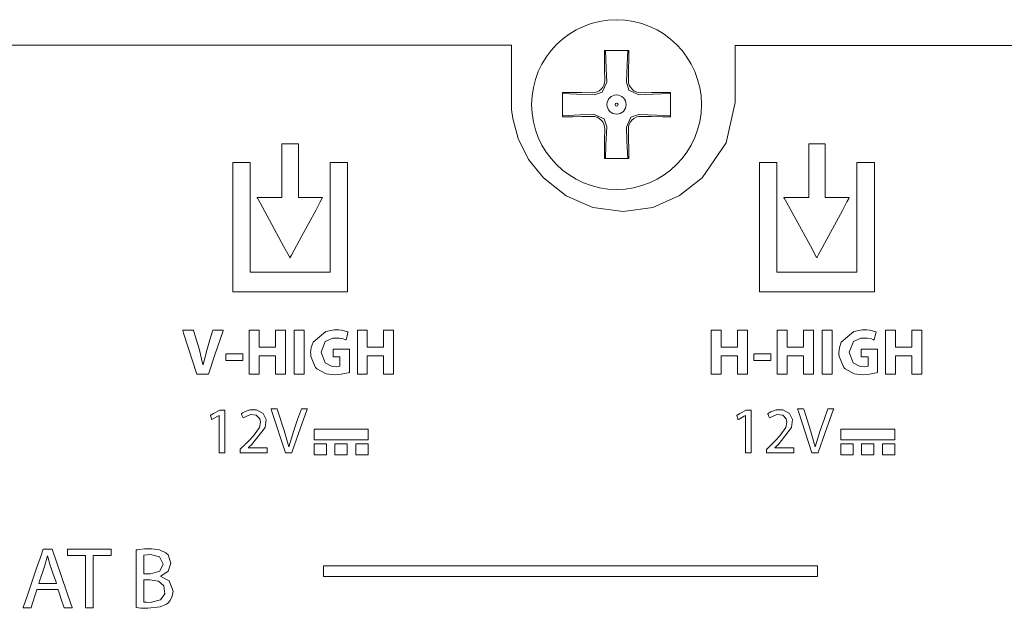
# Model space of a CAD drawing. Units: millimetres. Extents: x -192 to 149, y -126 to 126.
# Drawn here: x -49 to -17, y 94 to 113 of the extents above; entities that cross this region are included whole.
import ezdxf

# ---------------------------------------------------------------- set-up
doc = ezdxf.new("R2010")
doc.units = ezdxf.units.MM
doc.layers.add('Top$1', color=7, linetype='Continuous', true_color=0xffffff)

msp = doc.modelspace()

# ---------------------------------------------------------------- linework, layer by layer
at = {"layer": 'Top$1', "color": 7, "linetype": 'Continuous', "lineweight": 13}
for p, q in [((-29.67, 111.27), (-29.664, 110.924)), ((-28.898, 110.924), (-28.892, 111.27)), ((-30.071, 110.518), (-30.417, 110.524)), ((-28.145, 110.524), (-28.491, 110.517)), ((-30.417, 109.745), (-30.071, 109.751)), ((-28.492, 109.751), (-28.145, 109.745)), ((-29.664, 109.345), (-29.67, 108.999)), ((-28.892, 108.999), (-28.898, 109.344))]:
    msp.add_line(p, q, dxfattribs=at)
for points in [[(-16.056, 112.052), (-18.694, 112.052), (-20.971, 112.052), (-22.834, 112.052), (-23.948, 112.052), (-24.768, 112.051), (-25.272, 112.051), (-25.438, 112.051), (-25.438, 112.046), (-25.438, 111.93), (-25.438, 111.419), (-25.438, 110.775), (-25.438, 110.331), (-25.438, 110.226), (-25.438, 110.204), (-25.438, 110.2), (-25.438, 110.199), (-25.438, 110.199), (-25.438, 110.199), (-25.438, 110.199), (-25.726, 108.89), (-26.508, 107.76), (-27.244, 107.184), (-28.11, 106.804), (-29.07, 106.666), (-29.07, 106.666), (-29.07, 106.666), (-30.049, 106.802), (-30.917, 107.181), (-31.646, 107.758), (-32.128, 108.36), (-32.471, 109.04), (-32.644, 109.68), (-32.679, 109.97), (-32.686, 110.098), (-32.687, 110.154), (-32.687, 110.179), (-32.688, 110.19), (-32.688, 110.195), (-32.688, 110.197), (-32.688, 110.198), (-32.688, 110.199), (-32.688, 110.199), (-32.688, 110.199), (-32.688, 110.199), (-32.688, 110.2), (-32.688, 110.202), (-32.688, 110.21), (-32.688, 110.235), (-32.688, 110.309), (-32.688, 110.52), (-32.688, 111.051), (-32.688, 111.553), (-32.688, 111.934), (-32.688, 112.025), (-32.688, 112.056), (-33.007, 112.056), (-33.892, 112.056), (-35.292, 112.056), (-37.194, 112.056), (-39.524, 112.056), (-42.227, 112.056), (-45.25, 112.056), (-48.538, 112.056), (-53.155, 112.056)], [(-29.675, 111.884), (-29.674, 111.547), (-29.67, 111.27)], [(-28.886, 111.884), (-29.328, 111.884), (-29.675, 111.884)], [(-29.643, 111.884), (-29.618, 111.312), (-29.6, 110.86)], [(-28.962, 110.859), (-28.938, 111.435), (-28.919, 111.884)], [(-28.892, 111.27), (-28.887, 111.621), (-28.886, 111.884)], [(-29.6, 110.86), (-29.743, 110.538), (-30.006, 110.453)], [(-28.556, 110.453), (-28.878, 110.596), (-28.962, 110.859)], [(-31.031, 110.529), (-31.031, 110.087), (-31.031, 109.74)], [(-30.417, 110.524), (-30.767, 110.528), (-31.031, 110.529)], [(-30.006, 110.453), (-30.581, 110.477), (-31.031, 110.496)], [(-27.531, 110.496), (-28.103, 110.472), (-28.556, 110.453)], [(-27.531, 110.529), (-27.868, 110.527), (-28.145, 110.524)], [(-27.531, 109.74), (-27.531, 110.182), (-27.531, 110.529)], [(-31.031, 109.773), (-30.459, 109.797), (-30.006, 109.816)], [(-31.031, 109.74), (-30.693, 109.741), (-30.417, 109.745)], [(-30.006, 109.816), (-29.684, 109.673), (-29.6, 109.409)], [(-28.962, 109.408), (-28.82, 109.73), (-28.556, 109.815)], [(-28.556, 109.815), (-27.981, 109.792), (-27.531, 109.773)], [(-28.145, 109.745), (-27.795, 109.741), (-27.531, 109.74)], [(-29.6, 109.409), (-29.624, 108.834), (-29.643, 108.384)], [(-28.919, 108.384), (-28.944, 108.956), (-28.962, 109.408)], [(-29.67, 108.999), (-29.675, 108.648), (-29.675, 108.384)], [(-28.886, 108.384), (-28.888, 108.722), (-28.892, 108.999)], [(-29.675, 108.384), (-29.233, 108.384), (-28.886, 108.384)], [(-38.463, 102.213), (-38.463, 102.213), (-38.463, 102.213), (-38.463, 102.213), (-38.463, 102.212), (-38.463, 102.211), (-38.463, 102.208), (-38.463, 102.198), (-38.463, 102.169), (-38.463, 102.097), (-38.463, 101.977), (-38.463, 101.962), (-38.463, 101.961), (-38.463, 101.961), (-38.462, 101.961), (-38.461, 101.961), (-38.454, 101.961), (-38.353, 101.961), (-38.252, 101.961), (-38.245, 101.961), (-38.243, 101.961), (-38.243, 101.961), (-38.243, 101.961), (-38.243, 101.96), (-38.243, 101.941), (-38.243, 101.776), (-38.243, 101.67), (-38.243, 101.661), (-38.243, 101.661), (-38.243, 101.661), (-38.243, 101.661), (-38.243, 101.661), (-38.348, 101.643), (-38.495, 101.65), (-38.724, 101.764), (-38.85, 102.109), (-38.714, 102.456), (-38.474, 102.563), (-38.269, 102.566), (-38.131, 102.541), (-38.081, 102.524), (-38.061, 102.516), (-38.053, 102.512), (-38.049, 102.51), (-38.047, 102.509), (-38.047, 102.509), (-38.046, 102.509), (-38.046, 102.509), (-38.046, 102.509), (-38.046, 102.509), (-38.046, 102.509), (-38.046, 102.509), (-38.046, 102.509), (-38.046, 102.509), (-38.046, 102.509), (-38.046, 102.509), (-38.046, 102.509), (-38.046, 102.511), (-38.045, 102.515), (-38.042, 102.526), (-38.033, 102.559), (-38.012, 102.639), (-37.981, 102.758), (-37.978, 102.768), (-37.978, 102.769), (-37.978, 102.769), (-37.978, 102.769), (-37.978, 102.769), (-37.978, 102.769), (-38.186, 102.824), (-38.286, 102.834), (-38.432, 102.835), (-38.698, 102.787), (-39.11, 102.442), (-39.172, 102.26), (-39.189, 102.092), (-39.188, 102.073), (-39.181, 101.977), (-39.028, 101.615), (-38.987, 101.572), (-38.69, 101.413), (-38.418, 101.381), (-38.197, 101.398), (-38.031, 101.432), (-37.971, 101.449), (-37.948, 101.456), (-37.939, 101.459), (-37.935, 101.461), (-37.933, 101.461), (-37.932, 101.462), (-37.932, 101.462), (-37.932, 101.462), (-37.932, 101.462), (-37.932, 101.462), (-37.932, 101.462), (-37.932, 101.462), (-37.932, 101.462), (-37.932, 101.462), (-37.932, 101.462), (-37.932, 101.462), (-37.932, 101.463), (-37.932, 101.467), (-37.932, 101.478), (-37.932, 101.511), (-37.932, 101.605), (-37.932, 101.837), (-37.932, 102.095), (-37.932, 102.204), (-37.932, 102.212), (-37.932, 102.213), (-37.932, 102.213), (-37.932, 102.213), (-37.932, 102.213), (-37.932, 102.213), (-37.932, 102.213), (-37.932, 102.213), (-37.932, 102.213), (-37.933, 102.213), (-37.936, 102.213), (-37.943, 102.213), (-37.967, 102.213), (-38.033, 102.213), (-38.197, 102.213), (-38.44, 102.213), (-38.461, 102.213), (-38.463, 102.213), (-38.463, 102.213), (-38.463, 102.213)], [(-21.355, 102.213), (-21.355, 102.213), (-21.355, 102.213), (-21.355, 102.213), (-21.355, 102.212), (-21.355, 102.211), (-21.355, 102.208), (-21.355, 102.198), (-21.355, 102.169), (-21.355, 102.097), (-21.355, 101.977), (-21.355, 101.962), (-21.355, 101.961), (-21.355, 101.961), (-21.354, 101.961), (-21.353, 101.961), (-21.345, 101.961), (-21.245, 101.961), (-21.144, 101.961), (-21.136, 101.961), (-21.135, 101.961), (-21.135, 101.961), (-21.135, 101.961), (-21.135, 101.96), (-21.135, 101.941), (-21.135, 101.776), (-21.135, 101.67), (-21.135, 101.661), (-21.135, 101.661), (-21.135, 101.661), (-21.135, 101.661), (-21.135, 101.661), (-21.24, 101.643), (-21.387, 101.65), (-21.616, 101.764), (-21.742, 102.109), (-21.606, 102.456), (-21.365, 102.563), (-21.161, 102.566), (-21.023, 102.541), (-20.973, 102.524), (-20.953, 102.516), (-20.944, 102.512), (-20.941, 102.51), (-20.939, 102.509), (-20.938, 102.509), (-20.938, 102.509), (-20.938, 102.509), (-20.938, 102.509), (-20.938, 102.509), (-20.938, 102.509), (-20.938, 102.509), (-20.938, 102.509), (-20.938, 102.509), (-20.938, 102.509), (-20.938, 102.509), (-20.938, 102.509), (-20.937, 102.511), (-20.936, 102.515), (-20.933, 102.526), (-20.925, 102.559), (-20.904, 102.639), (-20.873, 102.758), (-20.87, 102.768), (-20.87, 102.769), (-20.87, 102.769), (-20.87, 102.769), (-20.87, 102.769), (-20.87, 102.769), (-21.078, 102.824), (-21.177, 102.834), (-21.324, 102.835), (-21.59, 102.787), (-22.002, 102.442), (-22.064, 102.26), (-22.08, 102.092), (-22.08, 102.073), (-22.073, 101.977), (-21.92, 101.615), (-21.879, 101.572), (-21.582, 101.413), (-21.309, 101.381), (-21.089, 101.398), (-20.923, 101.432), (-20.863, 101.449), (-20.84, 101.456), (-20.831, 101.459), (-20.827, 101.461), (-20.825, 101.461), (-20.824, 101.462), (-20.824, 101.462), (-20.824, 101.462), (-20.824, 101.462), (-20.824, 101.462), (-20.824, 101.462), (-20.824, 101.462), (-20.824, 101.462), (-20.824, 101.462), (-20.824, 101.462), (-20.824, 101.462), (-20.824, 101.463), (-20.824, 101.467), (-20.824, 101.478), (-20.824, 101.511), (-20.824, 101.605), (-20.824, 101.837), (-20.824, 102.095), (-20.824, 102.204), (-20.824, 102.212), (-20.824, 102.213), (-20.824, 102.213), (-20.824, 102.213), (-20.824, 102.213), (-20.824, 102.213), (-20.824, 102.213), (-20.824, 102.213), (-20.824, 102.213), (-20.825, 102.213), (-20.828, 102.213), (-20.835, 102.213), (-20.859, 102.213), (-20.925, 102.213), (-21.089, 102.213), (-21.332, 102.213), (-21.353, 102.213), (-21.355, 102.213), (-21.355, 102.213), (-21.355, 102.213)], [(-41.209, 99.01), (-41.209, 99.01), (-41.209, 99.011), (-41.209, 99.011), (-41.209, 99.012), (-41.209, 99.014), (-41.209, 99.014), (-41.209, 99.014), (-41.209, 99.014), (-41.209, 99.014), (-41.209, 99.014), (-41.209, 99.014), (-41.209, 99.014), (-41.209, 99.014), (-41.209, 99.014), (-41.209, 99.014), (-41.209, 99.015), (-41.208, 99.015), (-41.207, 99.017), (-41.202, 99.021), (-41.188, 99.034), (-41.155, 99.065), (-41.115, 99.103), (-41.104, 99.113), (-41.102, 99.115), (-41.101, 99.116), (-41.101, 99.116), (-41.101, 99.116), (-41.101, 99.116), (-40.661, 99.671), (-40.633, 99.928), (-40.727, 100.128), (-40.945, 100.245), (-41.162, 100.243), (-41.33, 100.185), (-41.392, 100.147), (-41.417, 100.129), (-41.427, 100.121), (-41.432, 100.117), (-41.434, 100.116), (-41.435, 100.115), (-41.435, 100.115), (-41.435, 100.115), (-41.435, 100.114), (-41.435, 100.114), (-41.435, 100.114), (-41.435, 100.114), (-41.435, 100.114), (-41.435, 100.114), (-41.435, 100.114), (-41.435, 100.114), (-41.435, 100.114), (-41.435, 100.113), (-41.434, 100.112), (-41.432, 100.106), (-41.424, 100.089), (-41.406, 100.049), (-41.379, 99.989), (-41.376, 99.984), (-41.376, 99.983), (-41.376, 99.983), (-41.376, 99.983), (-41.376, 99.983), (-41.376, 99.983), (-41.141, 100.095), (-40.949, 100.074), (-40.835, 99.955), (-40.814, 99.844), (-40.844, 99.678), (-41.039, 99.398), (-41.184, 99.248), (-41.261, 99.174), (-41.296, 99.14), (-41.313, 99.124), (-41.32, 99.117), (-41.323, 99.114), (-41.324, 99.113), (-41.325, 99.112), (-41.325, 99.112), (-41.326, 99.112), (-41.326, 99.112), (-41.326, 99.112), (-41.326, 99.112), (-41.326, 99.112), (-41.326, 99.111), (-41.327, 99.111), (-41.329, 99.108), (-41.336, 99.101), (-41.356, 99.082), (-41.404, 99.035), (-41.469, 98.972), (-41.471, 98.97), (-41.471, 98.969), (-41.471, 98.929), (-41.471, 98.873), (-41.471, 98.856), (-41.471, 98.856), (-41.47, 98.856), (-41.298, 98.856), (-40.968, 98.856), (-40.674, 98.856), (-40.594, 98.856), (-40.593, 98.856), (-40.593, 98.856), (-40.593, 98.857), (-40.593, 98.986), (-40.593, 99.01), (-40.593, 99.01), (-40.593, 99.01), (-40.593, 99.01), (-40.593, 99.01), (-40.6, 99.01), (-40.724, 99.01), (-40.93, 99.01), (-41.186, 99.01), (-41.208, 99.01), (-41.209, 99.01), (-41.209, 99.01)], [(-24.158, 99.011), (-24.158, 99.011), (-24.158, 99.011), (-24.158, 99.011), (-24.158, 99.013), (-24.158, 99.014), (-24.158, 99.015), (-24.158, 99.015), (-24.158, 99.015), (-24.158, 99.015), (-24.158, 99.015), (-24.158, 99.015), (-24.158, 99.015), (-24.158, 99.015), (-24.158, 99.015), (-24.158, 99.015), (-24.158, 99.015), (-24.157, 99.015), (-24.156, 99.017), (-24.151, 99.021), (-24.137, 99.034), (-24.104, 99.066), (-24.063, 99.104), (-24.053, 99.114), (-24.051, 99.116), (-24.05, 99.116), (-24.05, 99.116), (-24.05, 99.116), (-24.05, 99.116), (-23.609, 99.671), (-23.582, 99.928), (-23.676, 100.128), (-23.894, 100.245), (-24.111, 100.244), (-24.279, 100.185), (-24.341, 100.148), (-24.366, 100.13), (-24.376, 100.121), (-24.381, 100.118), (-24.383, 100.116), (-24.384, 100.115), (-24.384, 100.115), (-24.384, 100.115), (-24.384, 100.115), (-24.384, 100.115), (-24.384, 100.115), (-24.384, 100.115), (-24.384, 100.115), (-24.384, 100.115), (-24.384, 100.115), (-24.384, 100.115), (-24.384, 100.114), (-24.384, 100.114), (-24.383, 100.112), (-24.38, 100.106), (-24.373, 100.09), (-24.355, 100.049), (-24.328, 99.989), (-24.325, 99.984), (-24.325, 99.984), (-24.325, 99.984), (-24.325, 99.984), (-24.325, 99.984), (-24.325, 99.984), (-24.09, 100.096), (-23.898, 100.075), (-23.784, 99.955), (-23.763, 99.844), (-23.793, 99.678), (-23.988, 99.398), (-24.133, 99.248), (-24.209, 99.174), (-24.245, 99.14), (-24.261, 99.124), (-24.269, 99.117), (-24.272, 99.114), (-24.273, 99.113), (-24.274, 99.113), (-24.274, 99.112), (-24.274, 99.112), (-24.274, 99.112), (-24.274, 99.112), (-24.274, 99.112), (-24.274, 99.112), (-24.275, 99.112), (-24.276, 99.111), (-24.278, 99.109), (-24.285, 99.102), (-24.305, 99.082), (-24.353, 99.035), (-24.418, 98.973), (-24.42, 98.97), (-24.42, 98.969), (-24.42, 98.929), (-24.42, 98.873), (-24.42, 98.857), (-24.42, 98.856), (-24.419, 98.856), (-24.247, 98.856), (-23.917, 98.856), (-23.623, 98.856), (-23.543, 98.856), (-23.542, 98.856), (-23.542, 98.856), (-23.542, 98.857), (-23.542, 98.986), (-23.542, 99.01), (-23.542, 99.011), (-23.542, 99.011), (-23.542, 99.011), (-23.542, 99.011), (-23.549, 99.011), (-23.673, 99.011), (-23.879, 99.011), (-24.135, 99.011), (-24.156, 99.011), (-24.158, 99.011), (-24.158, 99.011)]]:
    msp.add_lwpolyline(points, dxfattribs=at)
for points in [[(-39.586, 107.12), (-39.586, 108.377), (-39.586, 108.848), (-39.586, 108.863), (-39.586, 108.866), (-39.591, 108.866), (-39.597, 108.866), (-39.686, 108.866), (-39.804, 108.866), (-40.039, 108.866), (-40.105, 108.866), (-40.117, 108.866), (-40.12, 108.866), (-40.121, 108.866), (-40.121, 108.866), (-40.121, 108.866), (-40.121, 108.866), (-40.121, 108.866), (-40.121, 108.866), (-40.121, 108.866), (-40.121, 108.861), (-40.121, 108.845), (-40.121, 108.816), (-40.121, 108.418), (-40.12, 107.888), (-40.119, 107.491), (-40.119, 107.292), (-40.119, 107.181), (-40.118, 107.132), (-40.118, 107.125), (-40.118, 107.122), (-40.118, 107.121), (-40.118, 107.12), (-40.118, 107.12), (-40.119, 107.12), (-40.119, 107.12), (-40.119, 107.12), (-40.129, 107.12), (-40.146, 107.12), (-40.411, 107.12), (-40.808, 107.12), (-40.908, 107.12), (-40.916, 107.12), (-40.92, 107.12), (-40.921, 107.12), (-40.921, 107.12), (-40.921, 107.12), (-40.921, 107.12), (-40.921, 107.12), (-40.921, 107.12), (-40.921, 107.12), (-40.921, 107.12), (-40.92, 107.118), (-40.917, 107.113), (-40.912, 107.103), (-40.827, 106.948), (-40.066, 105.552), (-39.876, 105.203), (-39.86, 105.174), (-39.859, 105.172), (-39.858, 105.171), (-39.858, 105.171), (-39.858, 105.171), (-39.858, 105.171), (-39.858, 105.171), (-39.858, 105.171), (-39.858, 105.171), (-39.858, 105.172), (-39.856, 105.175), (-39.853, 105.18), (-39.848, 105.19), (-39.812, 105.255), (-39.476, 105.877), (-39.027, 106.705), (-38.877, 106.981), (-38.814, 107.098), (-38.802, 107.12), (-38.802, 107.12), (-38.802, 107.12), (-38.802, 107.12), (-38.802, 107.12), (-38.802, 107.12), (-38.802, 107.12), (-38.802, 107.12), (-38.802, 107.12), (-38.803, 107.12), (-38.804, 107.12), (-38.806, 107.12), (-38.81, 107.12), (-38.821, 107.12), (-38.88, 107.12), (-39.586, 107.12)], [(-22.523, 107.12), (-22.523, 108.376), (-22.523, 108.848), (-22.523, 108.866), (-22.526, 108.866), (-22.533, 108.866), (-22.621, 108.866), (-22.739, 108.866), (-22.975, 108.866), (-23.041, 108.866), (-23.057, 108.866), (-23.057, 108.816), (-23.057, 108.418), (-23.057, 107.888), (-23.057, 107.491), (-23.057, 107.292), (-23.057, 107.193), (-23.057, 107.12), (-23.083, 107.12), (-23.348, 107.12), (-23.746, 107.12), (-23.845, 107.12), (-23.853, 107.12), (-23.858, 107.12), (-23.86, 107.12), (-23.86, 107.12), (-23.86, 107.12), (-23.86, 107.12), (-23.86, 107.12), (-23.86, 107.12), (-23.86, 107.12), (-23.86, 107.12), (-23.86, 107.119), (-23.857, 107.114), (-23.852, 107.104), (-23.767, 106.949), (-23.004, 105.554), (-22.814, 105.206), (-22.798, 105.176), (-22.796, 105.173), (-22.795, 105.171), (-22.795, 105.171), (-22.795, 105.171), (-22.795, 105.171), (-22.795, 105.171), (-22.795, 105.171), (-22.795, 105.171), (-22.795, 105.171), (-22.794, 105.172), (-22.791, 105.177), (-22.786, 105.187), (-22.751, 105.253), (-22.415, 105.874), (-21.966, 106.703), (-21.817, 106.979), (-21.754, 107.096), (-21.742, 107.118), (-21.741, 107.12), (-21.741, 107.12), (-21.741, 107.12), (-21.741, 107.12), (-21.741, 107.12), (-21.741, 107.12), (-21.741, 107.12), (-21.741, 107.12), (-21.741, 107.12), (-21.741, 107.12), (-21.742, 107.12), (-21.746, 107.12), (-21.757, 107.12), (-21.816, 107.12), (-22.523, 107.12)], [(-38.56, 108.261), (-38.56, 106.446), (-38.56, 105.538), (-38.56, 105.084), (-38.56, 104.857), (-38.56, 104.705), (-38.635, 104.705), (-39.845, 104.705), (-41.056, 104.705), (-41.106, 104.705), (-41.144, 104.705), (-41.148, 104.705), (-41.148, 104.714), (-41.148, 105.016), (-41.148, 107.168), (-41.148, 108.244), (-41.148, 108.261), (-41.148, 108.261), (-41.151, 108.261), (-41.153, 108.261), (-41.22, 108.261), (-41.31, 108.261), (-41.489, 108.261), (-41.691, 108.261), (-41.708, 108.261), (-41.715, 108.261), (-41.715, 108.261), (-41.715, 108.256), (-41.715, 108.218), (-41.715, 108.128), (-41.715, 107.052), (-41.715, 105.439), (-41.715, 104.228), (-41.715, 104.077), (-41.715, 104.064), (-41.677, 104.064), (-41.476, 104.064), (-40.4, 104.064), (-38.248, 104.064), (-38.113, 104.064), (-38.046, 104.064), (-37.992, 104.064), (-37.992, 104.077), (-37.992, 104.884), (-37.992, 105.96), (-37.992, 108.112), (-37.992, 108.246), (-37.992, 108.258), (-37.992, 108.261), (-37.993, 108.261), (-38.005, 108.261), (-38.022, 108.261), (-38.56, 108.261)], [(-21.497, 108.261), (-21.497, 106.445), (-21.497, 105.537), (-21.497, 105.084), (-21.497, 104.857), (-21.497, 104.705), (-21.573, 104.705), (-22.783, 104.705), (-23.994, 104.705), (-24.044, 104.705), (-24.082, 104.705), (-24.086, 104.705), (-24.086, 104.714), (-24.086, 105.016), (-24.086, 107.168), (-24.086, 108.244), (-24.086, 108.261), (-24.086, 108.261), (-24.092, 108.261), (-24.159, 108.261), (-24.249, 108.261), (-24.428, 108.261), (-24.63, 108.261), (-24.647, 108.261), (-24.654, 108.261), (-24.654, 108.261), (-24.654, 108.256), (-24.654, 108.218), (-24.654, 108.128), (-24.654, 107.052), (-24.654, 105.438), (-24.654, 104.228), (-24.654, 104.077), (-24.654, 104.064), (-24.616, 104.064), (-24.414, 104.064), (-23.338, 104.064), (-21.186, 104.064), (-21.052, 104.064), (-20.984, 104.064), (-20.929, 104.064), (-20.929, 104.077), (-20.929, 104.884), (-20.929, 105.96), (-20.929, 108.112), (-20.929, 108.246), (-20.929, 108.258), (-20.929, 108.261), (-20.93, 108.261), (-20.943, 108.261), (-20.959, 108.261), (-21.497, 108.261)], [(-42.362, 102.822), (-42.362, 102.822), (-42.362, 102.822), (-42.362, 102.82), (-42.37, 102.796), (-42.453, 102.517), (-42.544, 102.213), (-42.673, 101.709), (-42.673, 101.709), (-42.673, 101.709), (-42.676, 101.709), (-42.679, 101.709), (-42.679, 101.709), (-42.679, 101.709), (-42.679, 101.709), (-42.679, 101.709), (-42.806, 102.219), (-42.968, 102.782), (-42.979, 102.82), (-42.98, 102.822), (-42.98, 102.822), (-42.98, 102.822), (-42.983, 102.822), (-42.995, 102.822), (-43.156, 102.822), (-43.317, 102.822), (-43.33, 102.822), (-43.332, 102.822), (-43.333, 102.822), (-43.333, 102.822), (-43.331, 102.816), (-43.303, 102.729), (-42.876, 101.396), (-42.876, 101.396), (-42.876, 101.396), (-42.652, 101.396), (-42.5, 101.396), (-42.499, 101.396), (-42.485, 101.438), (-42.289, 102.022), (-42.025, 102.804), (-42.019, 102.822), (-42.019, 102.822), (-42.019, 102.822), (-42.073, 102.822), (-42.253, 102.822), (-42.353, 102.822), (-42.361, 102.822), (-42.362, 102.822), (-42.362, 102.822), (-42.362, 102.822)], [(-40.33, 102.822), (-40.33, 102.295), (-40.33, 102.285), (-40.33, 102.274), (-40.33, 102.274), (-40.396, 102.274), (-40.484, 102.274), (-40.835, 102.274), (-40.857, 102.274), (-40.861, 102.274), (-40.861, 102.292), (-40.861, 102.424), (-40.861, 102.599), (-40.861, 102.716), (-40.861, 102.775), (-40.861, 102.819), (-40.861, 102.822), (-40.861, 102.822), (-40.872, 102.822), (-41.106, 102.822), (-41.172, 102.822), (-41.182, 102.822), (-41.182, 102.821), (-41.182, 102.81), (-41.182, 102.547), (-41.182, 102.196), (-41.182, 101.494), (-41.182, 101.406), (-41.182, 101.399), (-41.182, 101.396), (-41.174, 101.396), (-41.163, 101.396), (-41.046, 101.396), (-40.87, 101.396), (-40.865, 101.396), (-40.861, 101.396), (-40.861, 101.398), (-40.861, 101.401), (-40.861, 101.445), (-40.861, 101.913), (-40.861, 101.957), (-40.861, 101.99), (-40.861, 101.993), (-40.861, 101.993), (-40.853, 101.993), (-40.823, 101.993), (-40.472, 101.993), (-40.341, 101.993), (-40.335, 101.993), (-40.332, 101.993), (-40.33, 101.993), (-40.33, 101.992), (-40.33, 101.96), (-40.33, 101.433), (-40.33, 101.396), (-40.33, 101.396), (-40.317, 101.396), (-40.169, 101.396), (-40.021, 101.396), (-40.009, 101.396), (-40.008, 101.396), (-40.008, 101.432), (-40.008, 101.564), (-40.008, 102.749), (-40.008, 102.786), (-40.008, 102.822), (-40.009, 102.822), (-40.034, 102.822), (-40.33, 102.822)], [(-39.724, 102.822), (-39.724, 101.512), (-39.724, 101.402), (-39.724, 101.397), (-39.724, 101.396), (-39.72, 101.396), (-39.689, 101.396), (-39.648, 101.396), (-39.566, 101.396), (-39.484, 101.396), (-39.402, 101.396), (-39.402, 101.396), (-39.402, 102.707), (-39.402, 102.816), (-39.402, 102.821), (-39.402, 102.822), (-39.407, 102.822), (-39.437, 102.822), (-39.478, 102.822), (-39.56, 102.822), (-39.724, 102.822)], [(-36.825, 102.822), (-36.825, 102.295), (-36.825, 102.285), (-36.825, 102.274), (-36.825, 102.274), (-36.891, 102.274), (-36.979, 102.274), (-37.33, 102.274), (-37.352, 102.274), (-37.356, 102.274), (-37.356, 102.292), (-37.356, 102.424), (-37.356, 102.599), (-37.356, 102.716), (-37.356, 102.775), (-37.356, 102.819), (-37.356, 102.822), (-37.356, 102.822), (-37.367, 102.822), (-37.601, 102.822), (-37.667, 102.822), (-37.677, 102.822), (-37.677, 102.821), (-37.677, 102.81), (-37.677, 102.547), (-37.677, 102.196), (-37.677, 101.494), (-37.677, 101.406), (-37.677, 101.399), (-37.677, 101.396), (-37.669, 101.396), (-37.658, 101.396), (-37.541, 101.396), (-37.365, 101.396), (-37.36, 101.396), (-37.356, 101.396), (-37.356, 101.398), (-37.356, 101.401), (-37.356, 101.445), (-37.356, 101.913), (-37.356, 101.957), (-37.356, 101.99), (-37.356, 101.993), (-37.356, 101.993), (-37.348, 101.993), (-37.318, 101.993), (-36.967, 101.993), (-36.836, 101.993), (-36.83, 101.993), (-36.827, 101.993), (-36.825, 101.993), (-36.825, 101.992), (-36.825, 101.96), (-36.825, 101.433), (-36.825, 101.396), (-36.825, 101.396), (-36.812, 101.396), (-36.664, 101.396), (-36.516, 101.396), (-36.504, 101.396), (-36.503, 101.396), (-36.503, 101.432), (-36.503, 101.564), (-36.503, 102.749), (-36.503, 102.786), (-36.503, 102.822), (-36.504, 102.822), (-36.529, 102.822), (-36.825, 102.822)], [(-25.362, 102.822), (-25.362, 102.295), (-25.362, 102.285), (-25.362, 102.274), (-25.362, 102.274), (-25.428, 102.274), (-25.516, 102.274), (-25.867, 102.274), (-25.889, 102.274), (-25.893, 102.274), (-25.893, 102.292), (-25.893, 102.424), (-25.893, 102.599), (-25.893, 102.716), (-25.893, 102.775), (-25.893, 102.819), (-25.893, 102.822), (-25.893, 102.822), (-25.904, 102.822), (-26.138, 102.822), (-26.204, 102.822), (-26.214, 102.822), (-26.214, 102.821), (-26.214, 102.81), (-26.214, 102.547), (-26.214, 102.196), (-26.214, 101.494), (-26.214, 101.406), (-26.214, 101.399), (-26.214, 101.396), (-26.206, 101.396), (-26.195, 101.396), (-26.078, 101.396), (-25.902, 101.396), (-25.897, 101.396), (-25.893, 101.396), (-25.893, 101.398), (-25.893, 101.401), (-25.893, 101.445), (-25.893, 101.913), (-25.893, 101.957), (-25.893, 101.99), (-25.893, 101.993), (-25.893, 101.993), (-25.884, 101.993), (-25.855, 101.993), (-25.504, 101.993), (-25.372, 101.993), (-25.367, 101.993), (-25.364, 101.993), (-25.362, 101.993), (-25.362, 101.992), (-25.362, 101.96), (-25.362, 101.433), (-25.362, 101.396), (-25.361, 101.396), (-25.349, 101.396), (-25.201, 101.396), (-25.053, 101.396), (-25.041, 101.396), (-25.04, 101.396), (-25.04, 101.432), (-25.04, 101.564), (-25.04, 102.749), (-25.04, 102.786), (-25.04, 102.822), (-25.041, 102.822), (-25.065, 102.822), (-25.362, 102.822)], [(-23.222, 102.822), (-23.222, 102.295), (-23.222, 102.285), (-23.222, 102.274), (-23.222, 102.274), (-23.288, 102.274), (-23.376, 102.274), (-23.727, 102.274), (-23.749, 102.274), (-23.752, 102.274), (-23.752, 102.292), (-23.752, 102.424), (-23.752, 102.599), (-23.752, 102.716), (-23.752, 102.775), (-23.752, 102.819), (-23.752, 102.822), (-23.753, 102.822), (-23.764, 102.822), (-23.998, 102.822), (-24.064, 102.822), (-24.074, 102.822), (-24.074, 102.822), (-24.074, 102.811), (-24.074, 102.547), (-24.074, 102.196), (-24.074, 101.494), (-24.074, 101.406), (-24.074, 101.399), (-24.074, 101.396), (-24.072, 101.396), (-24.055, 101.396), (-23.938, 101.396), (-23.763, 101.396), (-23.757, 101.396), (-23.752, 101.396), (-23.752, 101.397), (-23.752, 101.4), (-23.752, 101.444), (-23.752, 101.912), (-23.752, 101.956), (-23.752, 101.989), (-23.752, 101.992), (-23.752, 101.993), (-23.745, 101.993), (-23.716, 101.993), (-23.365, 101.993), (-23.233, 101.993), (-23.222, 101.993), (-23.222, 101.993), (-23.222, 101.985), (-23.222, 101.977), (-23.222, 101.96), (-23.222, 101.434), (-23.222, 101.397), (-23.222, 101.396), (-23.21, 101.396), (-23.062, 101.396), (-22.913, 101.396), (-22.901, 101.396), (-22.9, 101.396), (-22.9, 101.432), (-22.9, 101.564), (-22.9, 102.749), (-22.9, 102.786), (-22.9, 102.822), (-22.901, 102.822), (-22.925, 102.822), (-23.222, 102.822)], [(-22.616, 102.822), (-22.616, 101.511), (-22.616, 101.402), (-22.616, 101.397), (-22.616, 101.396), (-22.612, 101.396), (-22.581, 101.396), (-22.54, 101.396), (-22.458, 101.396), (-22.376, 101.396), (-22.294, 101.396), (-22.294, 101.396), (-22.294, 102.707), (-22.294, 102.816), (-22.294, 102.821), (-22.294, 102.822), (-22.296, 102.822), (-22.298, 102.822), (-22.329, 102.822), (-22.37, 102.822), (-22.452, 102.822), (-22.616, 102.822)], [(-19.717, 102.822), (-19.717, 102.295), (-19.717, 102.285), (-19.717, 102.274), (-19.717, 102.274), (-19.783, 102.274), (-19.871, 102.274), (-20.222, 102.274), (-20.244, 102.274), (-20.247, 102.274), (-20.247, 102.292), (-20.247, 102.424), (-20.247, 102.599), (-20.247, 102.716), (-20.247, 102.775), (-20.247, 102.819), (-20.247, 102.822), (-20.248, 102.822), (-20.259, 102.822), (-20.493, 102.822), (-20.559, 102.822), (-20.569, 102.822), (-20.569, 102.822), (-20.569, 102.811), (-20.569, 102.547), (-20.569, 102.196), (-20.569, 101.494), (-20.569, 101.406), (-20.569, 101.399), (-20.569, 101.396), (-20.567, 101.396), (-20.55, 101.396), (-20.433, 101.396), (-20.258, 101.396), (-20.252, 101.396), (-20.247, 101.396), (-20.247, 101.397), (-20.247, 101.4), (-20.247, 101.444), (-20.247, 101.912), (-20.247, 101.956), (-20.247, 101.989), (-20.247, 101.992), (-20.247, 101.993), (-20.24, 101.993), (-20.211, 101.993), (-19.86, 101.993), (-19.728, 101.993), (-19.717, 101.993), (-19.717, 101.993), (-19.717, 101.985), (-19.717, 101.977), (-19.717, 101.96), (-19.717, 101.434), (-19.717, 101.397), (-19.717, 101.396), (-19.705, 101.396), (-19.557, 101.396), (-19.408, 101.396), (-19.396, 101.396), (-19.395, 101.396), (-19.395, 101.432), (-19.395, 101.564), (-19.395, 102.749), (-19.395, 102.786), (-19.395, 102.822), (-19.396, 102.822), (-19.42, 102.822), (-19.717, 102.822)], [(-41.942, 102.058), (-41.942, 101.866), (-41.942, 101.848), (-41.942, 101.845), (-41.942, 101.845), (-41.941, 101.845), (-41.928, 101.845), (-41.82, 101.845), (-41.676, 101.845), (-41.58, 101.845), (-41.484, 101.845), (-41.388, 101.845), (-41.388, 101.845), (-41.388, 102.037), (-41.388, 102.055), (-41.388, 102.058), (-41.388, 102.058), (-41.389, 102.058), (-41.402, 102.058), (-41.51, 102.058), (-41.654, 102.058), (-41.942, 102.058)], [(-24.834, 102.058), (-24.834, 101.866), (-24.834, 101.848), (-24.834, 101.845), (-24.834, 101.845), (-24.833, 101.845), (-24.82, 101.845), (-24.712, 101.845), (-24.568, 101.845), (-24.472, 101.845), (-24.376, 101.845), (-24.28, 101.845), (-24.28, 101.845), (-24.28, 102.037), (-24.28, 102.055), (-24.28, 102.058), (-24.28, 102.058), (-24.28, 102.058), (-24.28, 102.058), (-24.28, 102.058), (-24.281, 102.058), (-24.294, 102.058), (-24.402, 102.058), (-24.546, 102.058), (-24.834, 102.058)], [(-42.132, 100.231), (-42.335, 100.122), (-42.385, 100.095), (-42.411, 100.082), (-42.423, 100.075), (-42.43, 100.071), (-42.432, 100.07), (-42.431, 100.066), (-42.403, 99.955), (-42.399, 99.939), (-42.397, 99.93), (-42.397, 99.928), (-42.396, 99.929), (-42.364, 99.946), (-42.193, 100.038), (-42.158, 100.057), (-42.155, 100.057), (-42.153, 100.057), (-42.153, 100.053), (-42.153, 100.048), (-42.153, 100.037), (-42.153, 100.016), (-42.153, 98.981), (-42.153, 98.866), (-42.153, 98.861), (-42.153, 98.856), (-42.153, 98.856), (-42.15, 98.856), (-42.106, 98.856), (-42.049, 98.856), (-41.992, 98.856), (-41.975, 98.856), (-41.974, 98.856), (-41.974, 98.856), (-41.974, 98.859), (-41.974, 98.924), (-41.974, 99.01), (-41.974, 99.7), (-41.974, 100.217), (-41.974, 100.229), (-41.974, 100.231), (-41.976, 100.231), (-41.981, 100.231), (-42.046, 100.231), (-42.132, 100.231)], [(-39.491, 100.282), (-39.611, 99.929), (-39.732, 99.577), (-39.895, 99.046), (-39.895, 99.046), (-39.895, 99.046), (-39.897, 99.046), (-39.898, 99.046), (-39.899, 99.046), (-39.899, 99.046), (-39.899, 99.046), (-39.899, 99.046), (-40.051, 99.579), (-40.259, 100.236), (-40.272, 100.279), (-40.273, 100.282), (-40.273, 100.282), (-40.274, 100.282), (-40.275, 100.282), (-40.282, 100.282), (-40.374, 100.282), (-40.466, 100.282), (-40.473, 100.282), (-40.474, 100.282), (-40.474, 100.282), (-40.474, 100.282), (-40.472, 100.276), (-40.444, 100.188), (-40.007, 98.856), (-40.007, 98.856), (-40.007, 98.856), (-39.886, 98.856), (-39.804, 98.856), (-39.804, 98.856), (-39.789, 98.898), (-39.58, 99.481), (-39.3, 100.264), (-39.294, 100.281), (-39.294, 100.282), (-39.294, 100.282), (-39.325, 100.282), (-39.428, 100.282), (-39.486, 100.282), (-39.49, 100.282), (-39.491, 100.282), (-39.491, 100.282), (-39.491, 100.282)], [(-25.081, 100.231), (-25.284, 100.123), (-25.334, 100.096), (-25.359, 100.082), (-25.372, 100.075), (-25.378, 100.072), (-25.381, 100.07), (-25.38, 100.066), (-25.352, 99.955), (-25.348, 99.939), (-25.346, 99.931), (-25.345, 99.929), (-25.344, 99.929), (-25.312, 99.947), (-25.142, 100.039), (-25.106, 100.058), (-25.103, 100.058), (-25.102, 100.058), (-25.102, 100.054), (-25.102, 100.048), (-25.102, 100.037), (-25.102, 100.016), (-25.102, 98.982), (-25.102, 98.867), (-25.102, 98.861), (-25.102, 98.856), (-25.102, 98.856), (-25.098, 98.856), (-25.055, 98.856), (-24.998, 98.856), (-24.94, 98.856), (-24.924, 98.856), (-24.923, 98.856), (-24.922, 98.856), (-24.922, 98.86), (-24.922, 98.924), (-24.922, 99.011), (-24.922, 99.7), (-24.922, 100.217), (-24.922, 100.229), (-24.922, 100.231), (-24.925, 100.231), (-24.93, 100.231), (-24.995, 100.231), (-25.081, 100.231)], [(-22.44, 100.282), (-22.56, 99.93), (-22.681, 99.577), (-22.844, 99.046), (-22.844, 99.046), (-22.844, 99.046), (-22.846, 99.046), (-22.847, 99.046), (-22.848, 99.046), (-22.848, 99.046), (-22.848, 99.046), (-22.848, 99.046), (-23, 99.58), (-23.208, 100.236), (-23.221, 100.279), (-23.222, 100.282), (-23.222, 100.282), (-23.223, 100.282), (-23.224, 100.282), (-23.231, 100.282), (-23.323, 100.282), (-23.414, 100.282), (-23.421, 100.282), (-23.423, 100.282), (-23.423, 100.282), (-23.423, 100.282), (-23.421, 100.276), (-23.392, 100.188), (-22.956, 98.856), (-22.956, 98.856), (-22.956, 98.856), (-22.835, 98.856), (-22.753, 98.856), (-22.753, 98.856), (-22.738, 98.898), (-22.529, 99.482), (-22.249, 100.264), (-22.243, 100.282), (-22.243, 100.282), (-22.243, 100.282), (-22.274, 100.282), (-22.377, 100.282), (-22.435, 100.282), (-22.439, 100.282), (-22.44, 100.282), (-22.44, 100.282), (-22.44, 100.282)], [(-39.076, 99.623), (-39.076, 99.426), (-39.076, 99.278), (-39.076, 99.271), (-39.076, 99.27), (-39.076, 99.27), (-39.075, 99.27), (-39.072, 99.27), (-39.035, 99.27), (-38.903, 99.27), (-38.641, 99.27), (-38.378, 99.27), (-38.115, 99.27), (-37.852, 99.27), (-37.589, 99.27), (-37.326, 99.27), (-37.326, 99.27), (-37.326, 99.467), (-37.326, 99.615), (-37.326, 99.622), (-37.326, 99.623), (-37.328, 99.623), (-37.331, 99.623), (-37.368, 99.623), (-37.499, 99.623), (-39.076, 99.623)], [(-22.015, 99.623), (-22.015, 99.426), (-22.015, 99.278), (-22.015, 99.271), (-22.015, 99.27), (-22.015, 99.27), (-22.015, 99.27), (-22.015, 99.27), (-22.014, 99.27), (-22.011, 99.27), (-21.974, 99.27), (-21.843, 99.27), (-21.58, 99.27), (-21.317, 99.27), (-21.055, 99.27), (-20.792, 99.27), (-20.529, 99.27), (-20.266, 99.27), (-20.266, 99.27), (-20.266, 99.467), (-20.266, 99.615), (-20.266, 99.622), (-20.266, 99.623), (-20.267, 99.623), (-20.268, 99.623), (-20.271, 99.623), (-20.308, 99.623), (-20.439, 99.623), (-22.015, 99.623)], [(-39.079, 99.14), (-39.079, 98.951), (-39.079, 98.81), (-39.079, 98.798), (-39.079, 98.792), (-39.079, 98.787), (-39.079, 98.787), (-39.079, 98.787), (-39.078, 98.787), (-39.054, 98.787), (-38.929, 98.787), (-38.803, 98.787), (-38.677, 98.787), (-38.677, 98.787), (-38.677, 98.976), (-38.677, 99.117), (-38.677, 99.129), (-38.677, 99.135), (-38.677, 99.139), (-38.677, 99.14), (-38.678, 99.14), (-38.702, 99.14), (-39.079, 99.14)], [(-38.404, 99.14), (-38.404, 98.951), (-38.404, 98.81), (-38.404, 98.798), (-38.404, 98.792), (-38.404, 98.787), (-38.404, 98.787), (-38.404, 98.787), (-38.404, 98.787), (-38.404, 98.787), (-38.404, 98.787), (-38.403, 98.787), (-38.403, 98.787), (-38.379, 98.787), (-38.253, 98.787), (-38.128, 98.787), (-38.002, 98.787), (-38.002, 98.787), (-38.002, 98.976), (-38.002, 99.117), (-38.002, 99.129), (-38.002, 99.135), (-38.002, 99.139), (-38.002, 99.14), (-38.003, 99.14), (-38.026, 99.14), (-38.404, 99.14)], [(-37.729, 99.14), (-37.729, 98.951), (-37.729, 98.809), (-37.729, 98.798), (-37.729, 98.792), (-37.729, 98.787), (-37.729, 98.787), (-37.728, 98.787), (-37.728, 98.787), (-37.704, 98.787), (-37.578, 98.787), (-37.452, 98.787), (-37.326, 98.787), (-37.326, 98.787), (-37.326, 98.976), (-37.326, 99.117), (-37.326, 99.129), (-37.326, 99.135), (-37.326, 99.14), (-37.326, 99.14), (-37.328, 99.14), (-37.351, 99.14), (-37.729, 99.14)], [(-22.018, 99.14), (-22.018, 98.951), (-22.018, 98.857), (-22.018, 98.822), (-22.018, 98.804), (-22.018, 98.795), (-22.018, 98.79), (-22.018, 98.787), (-22.018, 98.787), (-21.994, 98.787), (-21.868, 98.787), (-21.743, 98.787), (-21.617, 98.787), (-21.617, 98.787), (-21.617, 98.975), (-21.617, 99.07), (-21.617, 99.105), (-21.617, 99.123), (-21.617, 99.132), (-21.617, 99.136), (-21.617, 99.139), (-21.617, 99.14), (-21.617, 99.14), (-21.617, 99.14), (-21.618, 99.14), (-21.641, 99.14), (-22.018, 99.14)], [(-21.343, 99.14), (-21.343, 98.951), (-21.343, 98.857), (-21.343, 98.822), (-21.343, 98.804), (-21.343, 98.795), (-21.343, 98.787), (-21.342, 98.787), (-21.319, 98.787), (-21.193, 98.787), (-21.067, 98.787), (-20.942, 98.787), (-20.942, 98.787), (-20.942, 98.976), (-20.942, 99.07), (-20.942, 99.105), (-20.942, 99.123), (-20.942, 99.132), (-20.942, 99.14), (-20.942, 99.14), (-20.966, 99.14), (-21.343, 99.14)], [(-20.668, 99.14), (-20.668, 98.951), (-20.668, 98.857), (-20.668, 98.822), (-20.668, 98.804), (-20.668, 98.795), (-20.668, 98.787), (-20.667, 98.787), (-20.643, 98.787), (-20.432, 98.787), (-20.349, 98.787), (-20.266, 98.787), (-20.266, 98.787), (-20.266, 98.976), (-20.266, 99.07), (-20.266, 99.105), (-20.266, 99.123), (-20.266, 99.132), (-20.266, 99.137), (-20.266, 99.139), (-20.266, 99.14), (-20.266, 99.14), (-20.267, 99.14), (-20.267, 99.14), (-20.291, 99.14), (-20.668, 99.14)], [(-47.559, 95.733), (-47.797, 95.733), (-47.853, 95.733), (-47.854, 95.73), (-47.873, 95.674), (-47.911, 95.561), (-48.065, 95.111), (-48.372, 94.211), (-48.487, 93.873), (-48.497, 93.845), (-48.501, 93.832), (-48.498, 93.832), (-48.493, 93.832), (-48.426, 93.832), (-48.267, 93.832), (-48.254, 93.832), (-48.247, 93.832), (-48.245, 93.838), (-48.237, 93.863), (-48.221, 93.914), (-48.187, 94.014), (-48.121, 94.215), (-48.055, 94.415), (-48.051, 94.428), (-48.05, 94.43), (-48.039, 94.43), (-48.013, 94.43), (-47.96, 94.43), (-47.854, 94.43), (-47.432, 94.43), (-47.379, 94.43), (-47.376, 94.43), (-47.373, 94.421), (-47.368, 94.408), (-47.36, 94.383), (-47.326, 94.283), (-47.258, 94.083), (-47.182, 93.858), (-47.173, 93.832), (-47.17, 93.832), (-47.141, 93.832), (-47.081, 93.832), (-46.962, 93.832), (-46.923, 93.832), (-46.915, 93.832), (-46.91, 93.832), (-46.911, 93.833), (-46.916, 93.849), (-46.945, 93.933), (-47.559, 95.733)], [(-47.062, 95.733), (-47.062, 95.578), (-47.062, 95.549), (-47.062, 95.527), (-47.062, 95.525), (-47.057, 95.525), (-46.883, 95.525), (-46.65, 95.525), (-46.563, 95.525), (-46.519, 95.525), (-46.484, 95.525), (-46.484, 95.517), (-46.484, 95.458), (-46.484, 94.761), (-46.484, 94.295), (-46.484, 94.063), (-46.484, 93.946), (-46.484, 93.888), (-46.484, 93.832), (-46.482, 93.832), (-46.275, 93.832), (-46.236, 93.832), (-46.235, 93.832), (-46.235, 93.861), (-46.235, 93.89), (-46.235, 93.948), (-46.235, 94.103), (-46.235, 94.413), (-46.235, 95.46), (-46.235, 95.493), (-46.235, 95.525), (-46.234, 95.525), (-46.213, 95.525), (-45.951, 95.525), (-45.689, 95.525), (-45.656, 95.525), (-45.654, 95.525), (-45.654, 95.534), (-45.654, 95.577), (-45.654, 95.693), (-45.654, 95.732), (-45.654, 95.733), (-45.682, 95.733), (-45.711, 95.733), (-45.769, 95.733), (-45.925, 95.733), (-46.235, 95.733), (-47.062, 95.733)], [(-44.037, 94.848), (-44.037, 94.848), (-44.037, 94.848), (-44.037, 94.848), (-44.037, 94.848), (-44.037, 94.849), (-44.037, 94.852), (-44.037, 94.855), (-44.037, 94.856), (-44.037, 94.856), (-44.037, 94.856), (-44.037, 94.856), (-43.802, 95.022), (-43.716, 95.274), (-43.81, 95.547), (-43.876, 95.609), (-44.087, 95.714), (-44.338, 95.747), (-44.566, 95.742), (-44.736, 95.725), (-44.8, 95.714), (-44.825, 95.709), (-44.836, 95.707), (-44.84, 95.706), (-44.842, 95.706), (-44.843, 95.705), (-44.844, 95.705), (-44.844, 95.705), (-44.844, 95.705), (-44.844, 95.705), (-44.844, 95.705), (-44.844, 95.705), (-44.844, 95.705), (-44.844, 95.705), (-44.844, 95.705), (-44.844, 95.704), (-44.844, 95.701), (-44.844, 95.692), (-44.844, 95.665), (-44.844, 95.582), (-44.844, 95.348), (-44.844, 94.772), (-44.844, 94.271), (-44.844, 93.918), (-44.844, 93.843), (-44.844, 93.838), (-44.844, 93.838), (-44.844, 93.838), (-44.844, 93.838), (-44.844, 93.838), (-44.844, 93.838), (-44.686, 93.822), (-44.463, 93.815), (-44.068, 93.859), (-43.861, 93.951), (-43.809, 93.993), (-43.741, 94.068), (-43.671, 94.205), (-43.645, 94.374), (-43.773, 94.701), (-44.037, 94.848)], [(-47.613, 95.169), (-47.712, 95.516), (-47.712, 95.516), (-47.712, 95.516), (-47.714, 95.516), (-47.716, 95.516), (-47.717, 95.516), (-47.717, 95.516), (-47.717, 95.516), (-47.717, 95.516), (-47.813, 95.172), (-47.987, 94.658), (-47.999, 94.624), (-47.999, 94.622), (-47.999, 94.622), (-47.999, 94.622), (-47.998, 94.622), (-47.994, 94.622), (-47.975, 94.622), (-47.712, 94.622), (-47.448, 94.622), (-47.429, 94.622), (-47.425, 94.622), (-47.424, 94.622), (-47.424, 94.622), (-47.424, 94.622), (-47.424, 94.624), (-47.436, 94.658), (-47.54, 94.959), (-47.607, 95.152), (-47.612, 95.168), (-47.613, 95.169), (-47.613, 95.169)], [(-44.381, 95.559), (-44.598, 95.542), (-44.598, 95.542), (-44.598, 95.542), (-44.598, 95.234), (-44.598, 95.023), (-44.598, 94.934), (-44.598, 94.927), (-44.598, 94.927), (-44.598, 94.927), (-44.487, 94.927), (-44.375, 94.927), (-44.075, 95.019), (-43.967, 95.248), (-44.081, 95.486), (-44.381, 95.559)], [(-38.777, 95.196), (-38.777, 95.005), (-38.777, 94.861), (-38.777, 94.853), (-38.777, 94.846), (-38.777, 94.846), (-38.765, 94.846), (-38.744, 94.846), (-38.616, 94.846), (-37.083, 94.846), (-35.038, 94.846), (-30.949, 94.846), (-26.37, 94.846), (-24.355, 94.846), (-24.091, 94.846), (-23.827, 94.846), (-23.563, 94.846), (-23.299, 94.846), (-23.036, 94.846), (-22.772, 94.846), (-22.772, 94.846), (-22.772, 95.038), (-22.772, 95.182), (-22.772, 95.196), (-22.805, 95.196), (-22.933, 95.196), (-24.466, 95.196), (-26.51, 95.196), (-30.599, 95.196), (-38.777, 95.196)], [(-44.395, 94.743), (-44.395, 94.743), (-44.396, 94.743), (-44.396, 94.743), (-44.396, 94.743), (-44.397, 94.743), (-44.4, 94.743), (-44.409, 94.743), (-44.434, 94.743), (-44.497, 94.743), (-44.567, 94.743), (-44.596, 94.743), (-44.598, 94.743), (-44.598, 94.743), (-44.598, 94.743), (-44.598, 94.743), (-44.598, 94.743), (-44.598, 94.743), (-44.598, 94.743), (-44.598, 94.743), (-44.598, 94.742), (-44.598, 94.738), (-44.598, 94.728), (-44.598, 94.695), (-44.598, 94.605), (-44.598, 94.381), (-44.598, 94.05), (-44.598, 94.021), (-44.598, 94.019), (-44.598, 94.018), (-44.598, 94.018), (-44.598, 94.018), (-44.598, 94.018), (-44.509, 94.01), (-44.393, 94.007), (-44.053, 94.088), (-43.915, 94.281), (-43.944, 94.542), (-44.122, 94.695), (-44.395, 94.743)]]:
    msp.add_lwpolyline(points, close=True, dxfattribs=at)
for radius in [2.75, 0.05]:
    msp.add_circle((-29.281, 110.134), radius, dxfattribs=at)
at = {"layer": 'Top$1', "color": 7, "linetype": 'Continuous', "lineweight": 13, "extrusion": (0, 0, -1)}
msp.add_circle((29.281, 110.134), 0.311, dxfattribs=at)
for centre, major_axis, ratio, start_param, end_param in [((-30.064, 110.918), (0.283, -0.283), 0.998031, 5.481319, 7.085052), ((-28.497, 110.918), (-0.283, -0.283), 0.99803, 5.481164, 7.085206), ((-30.064, 109.351), (0.283, 0.283), 0.998031, 5.481319, 7.085052), ((-28.498, 109.35), (-0.284, 0.283), 0.998031, 5.481468, 7.084903)]:
    msp.add_ellipse(centre, major_axis=major_axis, ratio=ratio, start_param=start_param, end_param=end_param, dxfattribs=at)

doc.saveas('drawing.dxf')
